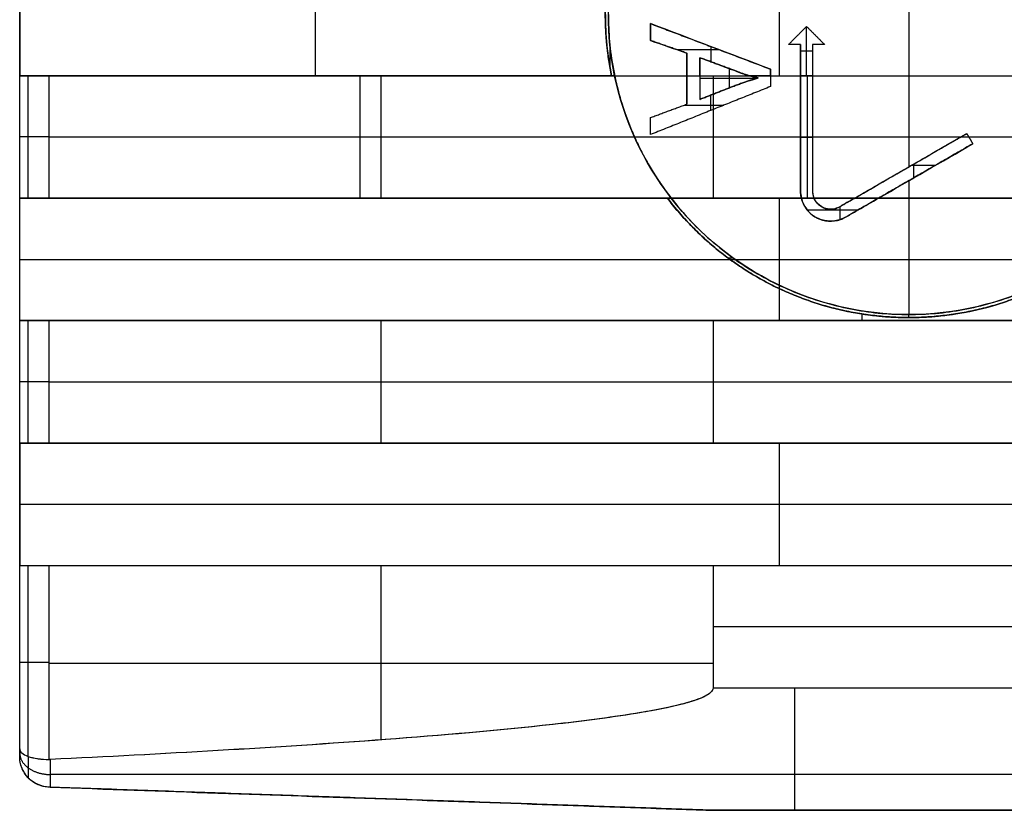
# Model space of a CAD drawing. Units: millimetres. Extents: x -63.3 to 15, y -15 to 15.
# Drawn here: x -63.3 to -46.9, y -13.3 to -0.1 of the extents above; entities that cross this region are included whole.
import ezdxf

# ---------------------------------------------------------------- set-up
doc = ezdxf.new("R2010")
doc.units = ezdxf.units.MM
doc.header["$MEASUREMENT"] = 0
doc.layers.add('Standard', color=7, linetype='Continuous')

msp = doc.modelspace()

# ---------------------------------------------------------------- linework, layer by layer
at = {"layer": 'Standard'}
for points, degree in [([(-63.3, -12.364), (-63.3, 0), (-63.3, 12.364)], 2), ([(-63.3, -12.364, -1.192), (-63.3, 0, -1.192), (-63.3, 12.364, -1.192)], 2), ([(-63.3, -12.364, 11.187), (-63.3, 0, 11.187), (-63.3, 12.364, 11.187)], 2), ([(-48.5, 2.54, 21.8), (-48.5, 0, 21.8), (-48.5, -2.54, 21.8)], 2), ([(-63.3, 1.02, -1.75), (-63.3, 0, -1.75), (-63.3, -1.02, -1.75)], 2), ([(-63.3, -1.02, 21.74), (-63.3, 0, 21.74), (-63.3, 1.02, 21.74)], 2), ([(-58.373, -1.02, 21.74), (-58.373, 0, 21.74), (-58.373, 1.02, 21.74)], 2), ([(-53.446, -1.02, 21.74), (-53.585, -0.347, 21.74), (-53.585, 0.347, 21.74), (-53.446, 1.02, 21.74)], 3), ([(-53.395, -1.02, 22.5), (-53.535, -0.347, 22.5), (-53.535, 0.347, 22.5), (-53.395, 1.02, 22.5)], 3), ([(-50.65, -1.02, -1.75), (-50.65, 0, -1.75), (-50.65, 1.02, -1.75)], 2), ([(-53.55, 0, 22.5), (-53.55, -0.345, 22.5), (-53.516, -0.682, 22.5), (-53.446, -1.02, 22.5)], 3), ([(-52.8, -0.152, 22.5), (-52.8, -0.293, 22.5), (-52.8, -0.433, 22.5)], 2), ([(-50.8, -0.912, 22.5), (-51.467, -0.659, 22.5), (-52.133, -0.405, 22.5), (-52.8, -0.152, 22.5)], 3), ([(-52.8, -0.152, 21.8), (-51.8, -0.532, 21.8), (-50.8, -0.912, 21.8)], 2), ([(-52.8, -0.433, 21.8), (-52.8, -0.293, 21.8), (-52.8, -0.152, 21.8)], 2), ([(-52.8, -0.152, 21.8), (-52.8, -0.152, 22.15), (-52.8, -0.152, 22.5)], 2), ([(-52.8, -0.152, 22.15), (-51.8, -0.532, 22.15), (-50.8, -0.912, 22.15)], 2), ([(-52.8, -0.433, 22.15), (-52.8, -0.293, 22.15), (-52.8, -0.152, 22.15)], 2), ([(-52.8, -0.293, 21.8), (-52.8, -0.293, 22.15), (-52.8, -0.293, 22.5)], 2), ([(-50.5, -0.5, 21.8), (-50.35, -0.35, 21.8), (-50.2, -0.2, 21.8)], 2), ([(-50.5, -0.5, 22.5), (-50.35, -0.35, 22.5), (-50.2, -0.2, 22.5)], 2), ([(-50.5, -0.5, 22.15), (-50.35, -0.35, 22.15), (-50.2, -0.2, 22.15)], 2), ([(-50.2, -0.2, 21.8), (-50.05, -0.35, 21.8), (-49.9, -0.5, 21.8)], 2), ([(-50.2, -0.2, 22.5), (-50.2, -0.2, 22.15), (-50.2, -0.2, 21.8)], 2), ([(-50.2, -0.2, 22.5), (-50.05, -0.35, 22.5), (-49.9, -0.5, 22.5)], 2), ([(-50.2, -0.2, 22.15), (-50.05, -0.35, 22.15), (-49.9, -0.5, 22.15)], 2), ([(-50.2, -1.02, 22.5), (-50.2, -0.61, 22.5), (-50.2, -0.2, 22.5)], 2), ([(-52.8, -0.433, 22.5), (-52.598, -0.504, 22.5), (-52.396, -0.574, 22.5), (-52.194, -0.644, 22.5)], 3), ([(-52.194, -0.644, 21.8), (-52.497, -0.539, 21.8), (-52.8, -0.433, 21.8)], 2), ([(-52.8, -0.433, 22.5), (-52.8, -0.433, 22.15), (-52.8, -0.433, 21.8)], 2), ([(-52.194, -0.644, 22.15), (-52.497, -0.539, 22.15), (-52.8, -0.433, 22.15)], 2), ([(-50.35, -0.35, 21.8), (-50.35, -0.35, 22.15), (-50.35, -0.35, 22.5)], 2), ([(-50.05, -0.35, 21.8), (-50.05, -0.35, 22.15), (-50.05, -0.35, 22.5)], 2), ([(-53.472, -0.882, 22.5), (-53.472, -0.703, 22.5), (-53.472, -0.524, 22.5)], 2), ([(-52.497, -0.539, 21.8), (-52.497, -0.539, 22.15), (-52.497, -0.539, 22.5)], 2), ([(-52.361, -0.586, 22.5), (-52.01, -0.586, 22.5), (-51.658, -0.586, 22.5)], 2), ([(-52.194, -0.644, 22.5), (-52.194, -0.832, 22.5), (-52.194, -1.02, 22.5)], 2), ([(-52.194, -1.495, 21.8), (-52.194, -1.07, 21.8), (-52.194, -0.644, 21.8)], 2), ([(-52.194, -0.644, 21.8), (-52.194, -0.644, 22.15), (-52.194, -0.644, 22.5)], 2), ([(-52.194, -1.495, 22.3), (-52.194, -1.07, 22.3), (-52.194, -0.644, 22.3)], 2), ([(-51.8, -0.532, 21.8), (-51.8, -0.532, 22.15), (-51.8, -0.532, 22.5)], 2), ([(-51.79, -0.789, 22.5), (-51.79, -0.662, 22.5), (-51.79, -0.536, 22.5)], 2), ([(-50.3, -0.5, 21.8), (-50.4, -0.5, 21.8), (-50.5, -0.5, 21.8)], 2), ([(-50.3, -0.5, 22.5), (-50.4, -0.5, 22.5), (-50.5, -0.5, 22.5)], 2), ([(-50.5, -0.5, 22.5), (-50.5, -0.5, 22.15), (-50.5, -0.5, 21.8)], 2), ([(-50.3, -0.5, 22.15), (-50.4, -0.5, 22.15), (-50.5, -0.5, 22.15)], 2), ([(-50.4, -0.5, 21.8), (-50.4, -0.5, 22.15), (-50.4, -0.5, 22.5)], 2), ([(-50.3, -0.5, 21.8), (-50.3, -0.5, 22.15), (-50.3, -0.5, 22.5)], 2), ([(-50.3, -0.5, 22.5), (-50.3, -0.76, 22.5), (-50.3, -1.02, 22.5)], 2), ([(-50.3, -0.606, 22.5), (-50.2, -0.606, 22.5), (-50.1, -0.606, 22.5)], 2), ([(-49.9, -0.5, 21.8), (-50, -0.5, 21.8), (-50.1, -0.5, 21.8)], 2), ([(-50.1, -0.5, 21.8), (-50.1, -1.722, 21.8), (-50.1, -2.944, 21.8)], 2), ([(-49.9, -0.5, 22.5), (-50, -0.5, 22.5), (-50.1, -0.5, 22.5)], 2), ([(-50.1, -0.5, 22.5), (-50.1, -0.5, 22.15), (-50.1, -0.5, 21.8)], 2), ([(-50.1, -0.5, 22.5), (-50.1, -0.76, 22.5), (-50.1, -1.02, 22.5)], 2), ([(-49.9, -0.5, 22.15), (-50, -0.5, 22.15), (-50.1, -0.5, 22.15)], 2), ([(-50.1, -0.5, 22.3), (-50.1, -1.722, 22.3), (-50.1, -2.944, 22.3)], 2), ([(-50, -0.5, 21.8), (-50, -0.5, 22.15), (-50, -0.5, 22.5)], 2), ([(-49.9, -0.5, 22.5), (-49.9, -0.5, 22.15), (-49.9, -0.5, 21.8)], 2), ([(-51.976, -1.02, 22.5), (-51.976, -0.87, 22.5), (-51.976, -0.72, 22.5)], 2), ([(-51.976, -0.72, 22.5), (-51.781, -0.792, 22.5), (-51.586, -0.864, 22.5), (-51.392, -0.936, 22.5)], 3), ([(-51.976, -0.72, 22.5), (-51.976, -0.72, 22.15), (-51.976, -0.72, 21.8)], 2), ([(-51.976, -0.72, 21.8), (-51.684, -0.828, 21.8), (-51.392, -0.936, 21.8)], 2), ([(-51.976, -0.72, 21.8), (-51.976, -1.067, 21.8), (-51.976, -1.415, 21.8)], 2), ([(-51.392, -0.936, 22.15), (-51.684, -0.828, 22.15), (-51.976, -0.72, 22.15)], 2), ([(-51.976, -0.72, 22.3), (-51.976, -1.067, 22.3), (-51.976, -1.415, 22.3)], 2), ([(-51.684, -0.828, 21.8), (-51.684, -0.828, 22.15), (-51.684, -0.828, 22.5)], 2), ([(-51.486, -0.901, 21.8), (-51.486, -1.062, 21.8), (-51.486, -1.223, 21.8)], 2), ([(-51.392, -0.936, 22.5), (-51.314, -0.969, 22.5), (-51.235, -0.996, 22.5), (-51.154, -1.02, 22.5)], 3), ([(-51.392, -0.936, 21.8), (-51.205, -1.014, 21.8), (-51.006, -1.058, 21.8)], 2), ([(-51.392, -0.936, 22.5), (-51.392, -0.936, 22.15), (-51.392, -0.936, 21.8)], 2), ([(-51.006, -1.058, 22.3), (-51.205, -1.014, 22.3), (-51.392, -0.936, 22.3)], 2), ([(-50.8, -1.02, 22.5), (-50.8, -0.966, 22.5), (-50.8, -0.912, 22.5)], 2), ([(-50.8, -0.912, 21.8), (-50.8, -1.056, 21.8), (-50.8, -1.201, 21.8)], 2), ([(-50.8, -0.912, 22.5), (-50.8, -0.912, 22.15), (-50.8, -0.912, 21.8)], 2), ([(-50.8, -0.912, 22.3), (-50.8, -1.056, 22.3), (-50.8, -1.201, 22.3)], 2), ([(-63.3, -3.06, -2.384), (-63.3, -2.38, -2.384), (-63.3, -1.7, -2.384), (-63.3, -1.02, -2.384)], 3), ([(-63.3, -1.02, -1.75), (-50.65, -1.02, -1.75), (-38, -1.02, -1.75)], 2), ([(-63.3, -1.02, -2.384), (-63.3, -1.02, -2.067), (-63.3, -1.02, -1.75)], 2), ([(-63.3, -1.02, 22.374), (-63.3, -1.02, 22.057), (-63.3, -1.02, 21.74)], 2), ([(-63.3, -3.06, 22.374), (-63.3, -2.04, 22.374), (-63.3, -1.02, 22.374)], 2), ([(-63.3, -1.02, 21.74), (-58.373, -1.02, 21.74), (-53.446, -1.02, 21.74)], 2), ([(-63.29, -1.02, 22.476), (-58.368, -1.02, 22.476), (-53.446, -1.02, 22.476)], 2), ([(-63.283, -1.02, -2.515), (-50.642, -1.02, -2.515), (-38, -1.02, -2.515)], 2), ([(-63.157, -3.06, -2.739), (-63.157, -2.38, -2.739), (-63.157, -1.7, -2.739), (-63.157, -1.02, -2.739)], 3), ([(-63.157, -3.06, 22.729), (-63.157, -2.38, 22.729), (-63.157, -1.7, 22.729), (-63.157, -1.02, 22.729)], 3), ([(-62.808, -3.06, -2.894), (-62.808, -2.04, -2.894), (-62.808, -1.02, -2.894)], 2), ([(-62.808, -1.02, -2.894), (-57.282, -1.02, -3.087), (-51.756, -1.02, -3.28)], 2), ([(-62.808, -3.06, 22.884), (-62.808, -2.38, 22.884), (-62.808, -1.7, 22.884), (-62.808, -1.02, 22.884)], 3), ([(-53.395, -1.02, 23.213), (-58.101, -1.02, 23.048), (-62.808, -1.02, 22.884)], 2), ([(-58.347, -1.02, 23.04), (-58.347, -1.02, 22.39), (-58.347, -1.02, 21.74)], 2), ([(-57.631, -3.06, 23.065), (-57.631, -2.04, 23.065), (-57.631, -1.02, 23.065)], 2), ([(-57.282, -3.06, -3.087), (-57.282, -2.04, -3.087), (-57.282, -1.02, -3.087)], 2), ([(-53.446, -1.02, 21.74), (-53.446, -1.02, 22.12), (-53.446, -1.02, 22.5)], 2), ([(-53.395, -1.02, 22.5), (-53.42, -1.02, 22.5), (-53.446, -1.02, 22.5)], 2), ([(-52.454, -3.06, 23.246), (-52.918, -2.46, 23.229), (-53.24, -1.763, 23.218), (-53.395, -1.02, 23.213)], 3), ([(-53.395, -1.02, 23.213), (-53.395, -1.02, 22.856), (-53.395, -1.02, 22.5)], 2), ([(-52.194, -1.02, 22.5), (-52.085, -1.02, 22.5), (-51.976, -1.02, 22.5)], 2), ([(-52.194, -1.02, 22.8), (-52.085, -1.02, 22.8), (-51.976, -1.02, 22.8)], 2), ([(-52.194, -1.02, 22.5), (-52.194, -1.02, 22.65), (-52.194, -1.02, 22.8)], 2), ([(-52.194, -1.02, 22.8), (-52.194, -1.258, 22.8), (-52.194, -1.495, 22.8)], 2), ([(-52.194, -1.02, 22.65), (-52.085, -1.02, 22.65), (-51.976, -1.02, 22.65)], 2), ([(-52.194, -1.07, 21.8), (-52.194, -1.07, 22.3), (-52.194, -1.07, 22.8)], 2), ([(-52.085, -1.02, 22.8), (-52.085, -1.02, 22.65), (-52.085, -1.02, 22.5)], 2), ([(-51.976, -1.02, 22.8), (-51.976, -1.02, 22.65), (-51.976, -1.02, 22.5)], 2), ([(-51.976, -1.02, 22.8), (-51.976, -1.217, 22.8), (-51.976, -1.415, 22.8)], 2), ([(-51.039, -1.067, 21.8), (-51.507, -1.067, 21.8), (-51.976, -1.067, 21.8)], 2), ([(-51.976, -1.067, 21.8), (-51.976, -1.067, 22.3), (-51.976, -1.067, 22.8)], 2), ([(-51.756, -1.02, -3.28), (-51.756, -2.04, -3.28), (-51.756, -3.06, -3.28)], 2), ([(-51.756, -1.02, -3.28), (-44.878, -1.02, -3.28), (-38, -1.02, -3.28)], 2), ([(-51.426, -1.199, 22.8), (-51.173, -1.106, 22.8), (-51.006, -1.058, 22.8)], 2), ([(-51.006, -1.058, 21.8), (-51.173, -1.106, 21.8), (-51.426, -1.199, 21.8)], 2), ([(-51.426, -1.199, 22.3), (-51.173, -1.106, 22.3), (-51.006, -1.058, 22.3)], 2), ([(-51.202, -1.005, 21.8), (-51.202, -1.005, 22.15), (-51.202, -1.005, 22.5)], 2), ([(-51.195, -1.117, 21.8), (-51.195, -1.117, 22.3), (-51.195, -1.117, 22.8)], 2), ([(-51.154, -1.02, 22.8), (-50.977, -1.02, 22.8), (-50.8, -1.02, 22.8)], 2), ([(-50.8, -1.02, 22.5), (-50.977, -1.02, 22.5), (-51.154, -1.02, 22.5)], 2), ([(-51.154, -1.02, 22.5), (-51.154, -1.02, 22.65), (-51.154, -1.02, 22.8)], 2), ([(-51.006, -1.058, 22.8), (-51.081, -1.041, 22.8), (-51.154, -1.02, 22.8)], 2), ([(-51.154, -1.02, 22.65), (-50.977, -1.02, 22.65), (-50.8, -1.02, 22.65)], 2), ([(-51.006, -1.058, 22.8), (-51.006, -1.058, 22.3), (-51.006, -1.058, 21.8)], 2), ([(-50.977, -1.02, 22.8), (-50.977, -1.02, 22.65), (-50.977, -1.02, 22.5)], 2), ([(-50.8, -1.02, 22.8), (-50.8, -1.02, 22.65), (-50.8, -1.02, 22.5)], 2), ([(-50.8, -1.02, 22.8), (-50.8, -1.11, 22.8), (-50.8, -1.201, 22.8)], 2), ([(-50.8, -1.056, 21.8), (-50.8, -1.056, 22.3), (-50.8, -1.056, 22.8)], 2), ([(-50.65, -1.02, -3.28), (-50.65, -1.02, -2.515), (-50.65, -1.02, -1.75)], 2), ([(-50.3, -1.02, 22.8), (-50.2, -1.02, 22.8), (-50.1, -1.02, 22.8)], 2), ([(-50.1, -1.02, 22.5), (-50.2, -1.02, 22.5), (-50.3, -1.02, 22.5)], 2), ([(-50.3, -1.02, 22.5), (-50.3, -1.02, 22.65), (-50.3, -1.02, 22.8)], 2), ([(-50.3, -1.02, 22.65), (-50.2, -1.02, 22.65), (-50.1, -1.02, 22.65)], 2), ([(-50.2, -1.02, 22.8), (-50.2, -1.02, 22.65), (-50.2, -1.02, 22.5)], 2), ([(-50.19, -1.02, 22.8), (-50.19, -2.04, 22.8), (-50.19, -3.06, 22.8)], 2), ([(-50.1, -1.02, 22.5), (-50.1, -1.02, 22.65), (-50.1, -1.02, 22.8)], 2), ([(-50.1, -1.02, 22.8), (-50.1, -1.982, 22.8), (-50.1, -2.944, 22.8)], 2), ([(-50.8, -1.201, 21.8), (-51.8, -1.601, 21.8), (-52.8, -2.002, 21.8)], 2), ([(-50.8, -1.201, 22.8), (-51.8, -1.601, 22.8), (-52.8, -2.002, 22.8)], 2), ([(-50.8, -1.201, 22.3), (-51.8, -1.601, 22.3), (-52.8, -2.002, 22.3)], 2), ([(-51.976, -1.415, 22.8), (-51.701, -1.307, 22.8), (-51.426, -1.199, 22.8)], 2), ([(-51.426, -1.199, 21.8), (-51.701, -1.307, 21.8), (-51.976, -1.415, 21.8)], 2), ([(-51.976, -1.415, 22.3), (-51.701, -1.307, 22.3), (-51.426, -1.199, 22.3)], 2), ([(-51.701, -1.307, 21.8), (-51.701, -1.307, 22.3), (-51.701, -1.307, 22.8)], 2), ([(-51.426, -1.199, 21.8), (-51.426, -1.199, 22.3), (-51.426, -1.199, 22.8)], 2), ([(-50.8, -1.201, 21.8), (-50.8, -1.201, 22.3), (-50.8, -1.201, 22.8)], 2), ([(-51.976, -1.415, 21.8), (-51.976, -1.415, 22.3), (-51.976, -1.415, 22.8)], 2), ([(-51.8, -1.346, 22.8), (-51.8, -1.473, 22.8), (-51.8, -1.601, 22.8)], 2), ([(-52.8, -1.718, 21.8), (-52.497, -1.607, 21.8), (-52.194, -1.495, 21.8)], 2), ([(-52.8, -1.718, 22.8), (-52.497, -1.607, 22.8), (-52.194, -1.495, 22.8)], 2), ([(-52.8, -1.718, 22.3), (-52.497, -1.607, 22.3), (-52.194, -1.495, 22.3)], 2), ([(-52.497, -1.607, 21.8), (-52.497, -1.607, 22.3), (-52.497, -1.607, 22.8)], 2), ([(-52.237, -1.511, 22.8), (-51.906, -1.511, 22.8), (-51.575, -1.511, 22.8)], 2), ([(-52.194, -1.495, 22.8), (-52.194, -1.495, 22.3), (-52.194, -1.495, 21.8)], 2), ([(-51.8, -1.601, 21.8), (-51.8, -1.601, 22.3), (-51.8, -1.601, 22.8)], 2), ([(-52.8, -2.002, 21.8), (-52.8, -1.86, 21.8), (-52.8, -1.718, 21.8)], 2), ([(-52.8, -2.002, 22.8), (-52.8, -1.86, 22.8), (-52.8, -1.718, 22.8)], 2), ([(-52.8, -1.718, 22.8), (-52.8, -1.718, 22.3), (-52.8, -1.718, 21.8)], 2), ([(-52.8, -2.002, 22.3), (-52.8, -1.86, 22.3), (-52.8, -1.718, 22.3)], 2), ([(-50.1, -1.722, 21.8), (-50.1, -1.722, 22.3), (-50.1, -1.722, 22.8)], 2), ([(-52.8, -1.86, 21.8), (-52.8, -1.86, 22.3), (-52.8, -1.86, 22.8)], 2), ([(-62.808, -2.04, -2.894), (-57.282, -2.04, -3.087), (-51.756, -2.04, -3.28)], 2), ([(-62.808, -2.04, 22.884), (-57.936, -2.04, 23.054), (-53.065, -2.04, 23.224)], 2), ([(-52.8, -2.002, 22.8), (-52.8, -2.002, 22.3), (-52.8, -2.002, 21.8)], 2), ([(-51.756, -2.04, -3.28), (-44.878, -2.04, -3.28), (-38, -2.04, -3.28)], 2), ([(-50.1, -2.05, 22.8), (-50.2, -2.05, 22.8), (-50.3, -2.05, 22.8)], 2), ([(-49.4, -3.06, 22.8), (-48.467, -2.521, 22.8), (-47.533, -1.982, 22.8)], 2), ([(-47.533, -1.982, 21.8), (-47.483, -2.069, 21.8), (-47.433, -2.155, 21.8)], 2), ([(-47.533, -1.982, 22.8), (-47.533, -1.982, 22.3), (-47.533, -1.982, 21.8)], 2), ([(-47.533, -1.982, 22.8), (-47.483, -2.069, 22.8), (-47.433, -2.155, 22.8)], 2), ([(-47.533, -1.982, 22.3), (-47.483, -2.069, 22.3), (-47.433, -2.155, 22.3)], 2), ([(-47.483, -2.069, 21.8), (-47.483, -2.069, 22.3), (-47.483, -2.069, 22.8)], 2), ([(-49, -3.06, 22.8), (-48.478, -2.758, 22.8), (-47.955, -2.457, 22.8), (-47.433, -2.155, 22.8)], 3), ([(-47.433, -2.155, 22.8), (-47.433, -2.155, 22.3), (-47.433, -2.155, 21.8)], 2), ([(-48.057, -2.516, 22.8), (-48.257, -2.516, 22.8), (-48.457, -2.516, 22.8)], 2), ([(-48.417, -2.492, 22.8), (-48.417, -2.608, 22.8), (-48.417, -2.723, 22.8)], 2), ([(-48.5, -2.771, 21.8), (-48.5, -3.886, 21.8), (-48.5, -5, 21.8)], 2), ([(-50.3, -2.944, 21.8), (-50.3, -2.944, 22.3), (-50.3, -2.944, 22.8)], 2), ([(-50.1, -2.944, 21.8), (-50.1, -2.944, 22.3), (-50.1, -2.944, 22.8)], 2), ([(-63.3, -3.06, -1.75), (-63.3, -3.06, -2.067), (-63.3, -3.06, -2.384)], 2), ([(-38, -3.06, -1.75), (-50.65, -3.06, -1.75), (-63.3, -3.06, -1.75)], 2), ([(-63.3, -5.1, -1.75), (-63.3, -4.08, -1.75), (-63.3, -3.06, -1.75)], 2), ([(-63.3, -5.1, 21.74), (-63.3, -4.08, 21.74), (-63.3, -3.06, 21.74)], 2), ([(-63.3, -3.06, 21.74), (-63.3, -3.06, 22.057), (-63.3, -3.06, 22.374)], 2), ([(-63.3, -3.06, 21.74), (-57.909, -3.06, 21.74), (-52.517, -3.06, 21.74)], 2), ([(-63.286, -3.06, 22.493), (-57.902, -3.06, 22.493), (-52.517, -3.06, 22.493)], 2), ([(-63.283, -3.06, -2.515), (-50.642, -3.06, -2.515), (-38, -3.06, -2.515)], 2), ([(-51.756, -3.06, -3.28), (-57.282, -3.06, -3.087), (-62.808, -3.06, -2.894)], 2), ([(-62.808, -3.06, 22.884), (-57.631, -3.06, 23.065), (-52.454, -3.06, 23.246)], 2), ([(-57.877, -3.06, 21.74), (-57.877, -3.06, 22.398), (-57.877, -3.06, 23.056)], 2), ([(-52.517, -3.06, 22.5), (-52.517, -3.06, 22.12), (-52.517, -3.06, 21.74)], 2), ([(-52.517, -3.06, 22.5), (-52.486, -3.06, 22.5), (-52.454, -3.06, 22.5)], 2), ([(-52.517, -3.06, 22.5), (-51.562, -4.314, 22.5), (-50.076, -5.05, 22.5), (-48.5, -5.05, 22.5)], 3), ([(-52.454, -3.06, 22.5), (-52.454, -3.06, 22.873), (-52.454, -3.06, 23.246)], 2), ([(-48.5, -5, 22.5), (-50.047, -5, 22.5), (-51.507, -4.284, 22.5), (-52.454, -3.06, 22.5)], 3), ([(-51.756, -3.06, -3.28), (-44.878, -3.06, -3.28), (-38, -3.06, -3.28)], 2), ([(-50.65, -3.06, -1.75), (-50.65, -3.06, -2.515), (-50.65, -3.06, -3.28)], 2), ([(-50.65, -5.1, -1.75), (-50.65, -4.08, -1.75), (-50.65, -3.06, -1.75)], 2), ([(-50.077, -3.06, 22.5), (-50.182, -3.06, 22.5), (-50.286, -3.06, 22.5)], 2), ([(-50.077, -3.06, 22.8), (-50.182, -3.06, 22.8), (-50.286, -3.06, 22.8)], 2), ([(-50.286, -3.06, 22.8), (-50.286, -3.06, 22.65), (-50.286, -3.06, 22.5)], 2), ([(-50.286, -3.06, 22.65), (-50.182, -3.06, 22.65), (-50.077, -3.06, 22.65)], 2), ([(-50.182, -3.06, 22.5), (-50.182, -3.06, 22.65), (-50.182, -3.06, 22.8)], 2), ([(-50.077, -3.06, 22.8), (-50.077, -3.06, 22.65), (-50.077, -3.06, 22.5)], 2), ([(-49.4, -3.06, 22.5), (-49.2, -3.06, 22.5), (-49, -3.06, 22.5)], 2), ([(-49, -3.06, 22.8), (-49.2, -3.06, 22.8), (-49.4, -3.06, 22.8)], 2), ([(-49.4, -3.06, 22.8), (-49.4, -3.06, 22.65), (-49.4, -3.06, 22.5)], 2), ([(-49.4, -3.06, 22.65), (-49.2, -3.06, 22.65), (-49, -3.06, 22.65)], 2), ([(-49.2, -3.06, 22.5), (-49.2, -3.06, 22.65), (-49.2, -3.06, 22.8)], 2), ([(-49, -3.06, 22.5), (-49, -3.06, 22.65), (-49, -3.06, 22.8)], 2), ([(-48.5, -5.05, 22.5), (-46.924, -5.05, 22.5), (-45.438, -4.314, 22.5), (-44.483, -3.06, 22.5)], 3), ([(-44.546, -3.06, 22.5), (-45.493, -4.284, 22.5), (-46.953, -5, 22.5), (-48.5, -5, 22.5)], 3), ([(-50.193, -3.254, 22.5), (-49.765, -3.254, 22.5), (-49.336, -3.254, 22.5)], 2), ([(-49.95, -3.204, 21.8), (-49.95, -3.204, 22.15), (-49.95, -3.204, 22.5)], 2), ([(-49.65, -3.204, 21.8), (-49.65, -3.204, 22.15), (-49.65, -3.204, 22.5)], 2), ([(-49.643, -3.42, 22.5), (-49.643, -3.31, 22.5), (-49.643, -3.201, 22.5)], 2), ([(-50.05, -3.377, 21.8), (-50.05, -3.377, 22.15), (-50.05, -3.377, 22.5)], 2), ([(-49.55, -3.377, 21.8), (-49.55, -3.377, 22.15), (-49.55, -3.377, 22.5)], 2), ([(-63.3, -4.08, -1.75), (-50.65, -4.08, -1.75), (-38, -4.08, -1.75)], 2), ([(-63.3, -4.08, 21.74), (-57.388, -4.08, 21.74), (-51.476, -4.08, 21.74)], 2), ([(-51.51, -4.055, 22.5), (-51.468, -4.055, 22.5), (-51.425, -4.055, 22.5)], 2), ([(-49.277, -5.1, 21.74), (-49.277, -5.045, 21.74), (-49.277, -4.99, 21.74)], 2), ([(-48.5, -5, 22.5), (-48.5, -5, 22.15), (-48.5, -5, 21.8)], 2), ([(-48.5, -5.05, 22.5), (-48.5, -5.025, 22.5), (-48.5, -5, 22.5)], 2), ([(-48.5, -5.05, 22.5), (-48.5, -5.05, 22.12), (-48.5, -5.05, 21.74)], 2), ([(-63.3, -7.14, -2.384), (-63.3, -6.46, -2.384), (-63.3, -5.78, -2.384), (-63.3, -5.1, -2.384)], 3), ([(-63.3, -5.1, -1.75), (-50.65, -5.1, -1.75), (-38, -5.1, -1.75)], 2), ([(-63.3, -5.1, -2.384), (-63.3, -5.1, -2.067), (-63.3, -5.1, -1.75)], 2), ([(-63.3, -5.1, 22.374), (-63.3, -5.1, 22.057), (-63.3, -5.1, 21.74)], 2), ([(-63.3, -7.14, 22.374), (-63.3, -6.12, 22.374), (-63.3, -5.1, 22.374)], 2), ([(-35.255, -5.1, 21.74), (-49.277, -5.1, 21.74), (-63.3, -5.1, 21.74)], 2), ([(-63.283, -5.1, -2.515), (-50.642, -5.1, -2.515), (-38, -5.1, -2.515)], 2), ([(-63.283, -5.1, 22.505), (-49.222, -5.1, 22.505), (-35.161, -5.1, 22.505)], 2), ([(-63.157, -7.14, -2.739), (-63.157, -6.46, -2.739), (-63.157, -5.78, -2.739), (-63.157, -5.1, -2.739)], 3), ([(-63.157, -7.14, 22.729), (-63.157, -6.46, 22.729), (-63.157, -5.78, 22.729), (-63.157, -5.1, 22.729)], 3), ([(-62.808, -7.14, -2.894), (-62.808, -6.12, -2.894), (-62.808, -5.1, -2.894)], 2), ([(-62.808, -5.1, -2.894), (-57.282, -5.1, -3.087), (-51.756, -5.1, -3.28)], 2), ([(-62.808, -7.14, 22.884), (-62.808, -6.46, 22.884), (-62.808, -5.78, 22.884), (-62.808, -5.1, 22.884)], 3), ([(-62.808, -5.1, 22.884), (-59.124, -5.1, 23.013), (-55.44, -5.1, 23.141), (-51.756, -5.1, 23.27)], 3), ([(-57.282, -7.14, -3.087), (-57.282, -6.12, -3.087), (-57.282, -5.1, -3.087)], 2), ([(-57.282, -7.14, 23.077), (-57.282, -6.12, 23.077), (-57.282, -5.1, 23.077)], 2), ([(-51.756, -5.1, -3.28), (-51.756, -6.12, -3.28), (-51.756, -7.14, -3.28)], 2), ([(-51.756, -5.1, -3.28), (-44.878, -5.1, -3.28), (-38, -5.1, -3.28)], 2), ([(-51.756, -5.1, 23.27), (-51.756, -6.12, 23.27), (-51.756, -7.14, 23.27)], 2), ([(-35.161, -5.1, 23.27), (-43.458, -5.1, 23.27), (-51.756, -5.1, 23.27)], 2), ([(-50.65, -5.1, -3.28), (-50.65, -5.1, -2.515), (-50.65, -5.1, -1.75)], 2), ([(-49.23, -5.1, 23.27), (-49.23, -5.1, 22.505), (-49.23, -5.1, 21.74)], 2), ([(-62.808, -6.12, -2.894), (-57.282, -6.12, -3.087), (-51.756, -6.12, -3.28)], 2), ([(-62.808, -6.12, 22.884), (-57.282, -6.12, 23.077), (-51.756, -6.12, 23.27)], 2), ([(-51.756, -6.12, -3.28), (-44.878, -6.12, -3.28), (-38, -6.12, -3.28)], 2), ([(-51.756, -6.12, 23.27), (-36.628, -6.12, 23.27), (-21.5, -6.12, 23.27)], 2), ([(-63.3, -7.14, -1.75), (-63.3, -7.14, -2.067), (-63.3, -7.14, -2.384)], 2), ([(-38, -7.14, -1.75), (-50.65, -7.14, -1.75), (-63.3, -7.14, -1.75)], 2), ([(-63.3, -7.14, -1.75), (-63.3, -8.16, -1.75), (-63.3, -9.18, -1.75)], 2), ([(-63.3, -9.18, 21.74), (-63.3, -8.16, 21.74), (-63.3, -7.14, 21.74)], 2), ([(-63.3, -7.14, 21.74), (-63.3, -7.14, 22.057), (-63.3, -7.14, 22.374)], 2), ([(-21.5, -7.14, 21.74), (-42.4, -7.14, 21.74), (-63.3, -7.14, 21.74)], 2), ([(-62.808, -7.14, 22.884), (-63.082, -7.14, 22.874), (-63.3, -7.14, 22.649), (-63.3, -7.14, 22.374)], 3), ([(-63.283, -7.14, -2.515), (-50.642, -7.14, -2.515), (-38, -7.14, -2.515)], 2), ([(-63.283, -7.14, 22.505), (-42.392, -7.14, 22.505), (-21.5, -7.14, 22.505)], 2), ([(-51.756, -7.14, -3.28), (-57.282, -7.14, -3.087), (-62.808, -7.14, -2.894)], 2), ([(-51.756, -7.14, 23.27), (-55.44, -7.14, 23.141), (-59.124, -7.14, 23.013), (-62.808, -7.14, 22.884)], 3), ([(-51.756, -7.14, -3.28), (-44.878, -7.14, -3.28), (-38, -7.14, -3.28)], 2), ([(-51.756, -7.14, 23.27), (-36.628, -7.14, 23.27), (-21.5, -7.14, 23.27)], 2), ([(-50.65, -7.14, -1.75), (-50.65, -7.14, -2.515), (-50.65, -7.14, -3.28)], 2), ([(-50.65, -9.18, -1.75), (-50.65, -8.16, -1.75), (-50.65, -7.14, -1.75)], 2), ([(-63.3, -8.16, -1.75), (-50.65, -8.16, -1.75), (-38, -8.16, -1.75)], 2), ([(-63.3, -8.16, 21.74), (-42.4, -8.16, 21.74), (-21.5, -8.16, 21.74)], 2), ([(-63.3, -12.236, -2.384), (-63.3, -11.217, -2.384), (-63.3, -10.199, -2.384), (-63.3, -9.18, -2.384)], 3), ([(-63.3, -9.18, -1.75), (-50.65, -9.18, -1.75), (-38, -9.18, -1.75)], 2), ([(-63.3, -9.18, -2.384), (-63.3, -9.18, -2.067), (-63.3, -9.18, -1.75)], 2), ([(-63.3, -9.18, 22.374), (-63.3, -9.18, 22.057), (-63.3, -9.18, 21.74)], 2), ([(-63.3, -12.236, 22.374), (-63.3, -10.708, 22.374), (-63.3, -9.18, 22.374)], 2), ([(-63.3, -9.18, 21.74), (-42.4, -9.18, 21.74), (-21.5, -9.18, 21.74)], 2), ([(-63.3, -9.18, 22.374), (-63.3, -9.18, 22.649), (-63.082, -9.18, 22.874), (-62.808, -9.18, 22.884)], 3), ([(-63.283, -9.18, -2.515), (-50.642, -9.18, -2.515), (-38, -9.18, -2.515)], 2), ([(-63.283, -9.18, 22.505), (-42.392, -9.18, 22.505), (-21.5, -9.18, 22.505)], 2), ([(-63.157, -12.362, -2.739), (-63.157, -11.301, -2.739), (-63.157, -10.241, -2.739), (-63.157, -9.18, -2.739)], 3), ([(-63.157, -12.362, 22.729), (-63.157, -11.301, 22.729), (-63.157, -10.241, 22.729), (-63.157, -9.18, 22.729)], 3), ([(-62.808, -9.18, -2.894), (-57.282, -9.18, -3.087), (-51.756, -9.18, -3.28)], 2), ([(-62.808, -12.413, -2.894), (-62.808, -10.797, -2.894), (-62.808, -9.18, -2.894)], 2), ([(-62.808, -9.18, 22.884), (-59.124, -9.18, 23.013), (-55.44, -9.18, 23.141), (-51.756, -9.18, 23.27)], 3), ([(-62.808, -12.413, 22.884), (-62.808, -11.336, 22.884), (-62.808, -10.258, 22.884), (-62.808, -9.18, 22.884)], 3), ([(-57.282, -12.086, -3.087), (-57.282, -10.633, -3.087), (-57.282, -9.18, -3.087)], 2), ([(-57.282, -12.086, 23.077), (-57.282, -10.633, 23.077), (-57.282, -9.18, 23.077)], 2), ([(-51.756, -9.18, -3.28), (-51.756, -10.2, -3.28), (-51.756, -11.22, -3.28)], 2), ([(-51.756, -9.18, -3.28), (-44.878, -9.18, -3.28), (-38, -9.18, -3.28)], 2), ([(-51.756, -9.18, 23.27), (-36.628, -9.18, 23.27), (-21.5, -9.18, 23.27)], 2), ([(-51.756, -9.18, 23.27), (-51.756, -10.2, 23.27), (-51.756, -11.22, 23.27)], 2), ([(-50.65, -9.18, -3.28), (-50.65, -9.18, -2.515), (-50.65, -9.18, -1.75)], 2), ([(-51.756, -10.2, -3.28), (-44.878, -10.2, -3.28), (-38, -10.2, -3.28)], 2), ([(-51.756, -10.2, 23.27), (-36.628, -10.2, 23.27), (-21.5, -10.2, 23.27)], 2), ([(-62.808, -10.809, -2.894), (-57.282, -10.809, -3.087), (-51.756, -10.809, -3.28)], 2), ([(-62.808, -10.809, 22.884), (-57.282, -10.809, 23.077), (-51.756, -10.809, 23.27)], 2), ([(-51.756, -11.22, -3.28), (-47.17, -11.22, -3.28), (-42.585, -11.22, -3.28), (-38, -11.22, -3.28)], 3), ([(-51.756, -11.22, 23.27), (-36.628, -11.22, 23.27), (-21.5, -11.22, 23.27)], 2), ([(-63.3, -12.364, 22.246), (-63.3, -12.324, 22.291), (-63.3, -12.281, 22.334), (-63.3, -12.236, 22.374)], 3), ([(-63.3, -12.364), (-63.3, -12.364, -0.752), (-63.3, -12.364, -1.504), (-63.3, -12.364, -2.256)], 3), ([(-63.3, -12.364), (-63.3, -12.364, 11.123), (-63.3, -12.364, 22.246)], 2), ([(-63.157, -12.719), (-63.157, -12.719, -0.794), (-63.157, -12.719, -1.588), (-63.157, -12.719, -2.382)], 3), ([(-63.157, -12.719), (-63.157, -12.719, 7.457), (-63.157, -12.719, 14.915), (-63.157, -12.719, 22.372)], 3), ([(-38, -12.662, -2.682), (-46.263, -12.662, -2.682), (-54.527, -12.662, -2.682), (-62.79, -12.662, -2.682)], 3), ([(-21.5, -12.662, 22.672), (-35.263, -12.662, 22.672), (-49.027, -12.662, 22.672), (-62.79, -12.662, 22.672)], 3), ([(-51.756, -13.26), (-57.282, -13.067), (-62.808, -12.874)], 2), ([(-62.808, -12.874), (-62.808, -12.874, -1.217), (-62.808, -12.874, -2.433)], 2), ([(-62.808, -12.874), (-62.808, -12.874, 7.474), (-62.808, -12.874, 14.949), (-62.808, -12.874, 22.423)], 3), ([(-62.79, -12.875, 22.423), (-62.796, -12.874, 22.423), (-62.802, -12.874, 22.423), (-62.808, -12.874, 22.423)], 3), ([(-51.756, -13.26, -1.229), (-57.282, -13.067, -1.229), (-62.808, -12.874, -1.229)], 2), ([(-51.756, -13.26, 11.224), (-57.282, -13.067, 11.224), (-62.808, -12.874, 11.224)], 2), ([(-57.282, -13.067, -2.106), (-57.282, -13.067, -1.053), (-57.282, -13.067)], 2), ([(-57.282, -13.067, 22.096), (-57.282, -13.067, 11.048), (-57.282, -13.067)], 2), ([(-51.756, -13.26, -1.24), (-51.756, -13.26, -0.62), (-51.756, -13.26)], 2), ([(-51.756, -13.26, -1.24), (-44.878, -13.26, -1.24), (-38, -13.26, -1.24)], 2), ([(-38, -13.26), (-44.878, -13.26), (-51.756, -13.26)], 2), ([(-51.756, -13.26, 21.23), (-41.67, -13.26, 21.23), (-31.585, -13.26, 21.23), (-21.5, -13.26, 21.23)], 3), ([(-51.756, -13.26, 21.23), (-51.756, -13.26, 10.615), (-51.756, -13.26)], 2), ([(-51.756, -13.26, -0.62), (-44.878, -13.26, -0.62), (-38, -13.26, -0.62)], 2), ([(-51.756, -13.26, 10.615), (-36.628, -13.26, 10.615), (-21.5, -13.26, 10.615)], 2)]:
    msp.add_open_spline(points, degree=degree, dxfattribs=at)
for points, weights in [([(-53.446, -1.02, 22.12), (-53.656, 0, 22.12), (-53.446, 1.02, 22.12)], [1, 0.979389605626, 1]), ([(-53.5, 0, 21.8), (-53.5, -5, 21.8), (-48.5, -5, 21.8)], [1, 0.707106781187, 1]), ([(-48.5, -5, 21.8), (-43.5, -5, 21.8), (-43.5, 0, 21.8)], [1, 0.707106781187, 1]), ([(-63.3, -1.02, -2.384), (-63.3, -1.02, -2.877), (-62.808, -1.02, -2.894)], [1, 0.719339800339, 1]), ([(-62.808, -1.02, 22.884), (-63.3, -1.02, 22.867), (-63.3, -1.02, 22.374)], [1, 0.719339800339, 1]), ([(-53.395, -1.02, 22.523), (-53.16, -2.148, 22.523), (-52.454, -3.06, 22.523)], [0.929550291206, 0.869723882676, 0.856994120572]), ([(-62.808, -2.04, -2.894), (-63.3, -2.04, -2.877), (-63.3, -2.04, -2.384)], [1, 0.719339800339, 1]), ([(-62.808, -2.04, 22.884), (-63.3, -2.04, 22.867), (-63.3, -2.04, 22.374)], [1, 0.719339800339, 1]), ([(-50.1, -2.944, 22.8), (-50.1, -3.005, 22.8), (-50.077, -3.06, 22.8)], [1, 0.949077475856, 0.936865327238]), ([(-62.808, -3.06, -2.894), (-63.3, -3.06, -2.877), (-63.3, -3.06, -2.384)], [1, 0.719339800339, 1]), ([(-63.3, -3.06, 22.374), (-63.3, -3.06, 22.867), (-62.808, -3.06, 22.884)], [1, 0.719339800339, 1]), ([(-63.3, -5.1, -2.384), (-63.3, -5.1, -2.877), (-62.808, -5.1, -2.894)], [1, 0.719339800339, 1]), ([(-62.808, -5.1, 22.884), (-63.3, -5.1, 22.867), (-63.3, -5.1, 22.374)], [1, 0.719339800339, 1]), ([(-62.808, -6.12, -2.894), (-63.3, -6.12, -2.877), (-63.3, -6.12, -2.384)], [1, 0.719339800339, 1]), ([(-62.808, -6.12, 22.884), (-63.3, -6.12, 22.867), (-63.3, -6.12, 22.374)], [1, 0.719339800339, 1]), ([(-62.808, -7.14, -2.894), (-63.3, -7.14, -2.877), (-63.3, -7.14, -2.384)], [1, 0.719339800339, 1]), ([(-63.3, -9.18, -2.384), (-63.3, -9.18, -2.877), (-62.808, -9.18, -2.894)], [1, 0.719339800339, 1]), ([(-62.808, -10.797, -2.894), (-63.3, -10.797, -2.877), (-63.3, -10.797, -2.384)], [1, 0.719339800339, 1]), ([(-62.808, -10.797, 22.884), (-63.3, -10.797, 22.867), (-63.3, -10.797, 22.374)], [1, 0.719339800339, 1]), ([(-62.808, -12.874), (-63.3, -12.857), (-63.3, -12.364)], [1, 0.719339800339, 1]), ([(-62.808, -12.874, -1.217), (-63.3, -12.857, -1.217), (-63.3, -12.364, -1.217)], [1, 0.719339800339, 1]), ([(-62.808, -12.874, 11.212), (-63.3, -12.857, 11.212), (-63.3, -12.364, 11.212)], [1, 0.719339800339, 1]), ([(-62.808, -12.413, -2.894), (-62.799, -12.413, -2.894), (-62.79, -12.413, -2.895)], [0.993394516218, 0.996539984982, 1]), ([(-62.79, -12.413, 22.885), (-62.799, -12.413, 22.884), (-62.808, -12.413, 22.884)], [1, 0.996539984982, 0.993394516218]), ([(-62.79, -12.875, -2.433), (-62.799, -12.874, -2.433), (-62.808, -12.874, -2.433)], [1, 0.996539984982, 0.993394516218])]:
    msp.add_rational_spline(points, weights, degree=2, dxfattribs=at)
for points, weights, knots in [([(-47.433, -2.155, 21.8), (-48.492, -2.766, 21.8), (-49.55, -3.377, 21.8), (-49.8, -3.522, 21.8), (-50.05, -3.377, 21.8), (-50.3, -3.233, 21.8), (-50.3, -2.944, 21.8), (-50.3, -1.722, 21.8), (-50.3, -0.5, 21.8)], [1, 1, 1, 0.866025403784, 1, 0.866025403784, 1, 1, 1], [-6.765819, -6.765819, -6.765819, -4.321333, -4.321333, -4.007174, -4.007174, -3.693015, -3.693015, -1.248528, -1.248528, -1.248528]), ([(-47.433, -2.155, 22.3), (-48.492, -2.766, 22.3), (-49.55, -3.377, 22.3), (-49.8, -3.522, 22.3), (-50.05, -3.377, 22.3), (-50.3, -3.233, 22.3), (-50.3, -2.944, 22.3), (-50.3, -1.722, 22.3), (-50.3, -0.5, 22.3)], [1, 1, 1, 0.866025403784, 1, 0.866025403784, 1, 1, 1], [-6.765819, -6.765819, -6.765819, -4.321333, -4.321333, -4.007174, -4.007174, -3.693015, -3.693015, -1.248528, -1.248528, -1.248528]), ([(-50.1, -2.944, 21.8), (-50.1, -3.118, 21.8), (-49.95, -3.204, 21.8), (-49.8, -3.291, 21.8), (-49.65, -3.204, 21.8), (-48.592, -2.593, 21.8), (-47.533, -1.982, 21.8)], [1, 0.866025403784, 1, 0.866025403784, 1, 1, 1], [-10.038624, -10.038624, -10.038624, -9.724465, -9.724465, -9.410306, -9.410306, -6.965819, -6.965819, -6.965819]), ([(-50.1, -2.944, 22.3), (-50.1, -3.118, 22.3), (-49.95, -3.204, 22.3), (-49.8, -3.291, 22.3), (-49.65, -3.204, 22.3), (-48.592, -2.593, 22.3), (-47.533, -1.982, 22.3)], [1, 0.866025403784, 1, 0.866025403784, 1, 1, 1], [-10.038624, -10.038624, -10.038624, -9.724465, -9.724465, -9.410306, -9.410306, -6.965819, -6.965819, -6.965819]), ([(-52.517, -3.06, 21.74), (-51.002, -5.05, 21.74), (-48.5, -5.05, 21.74), (-45.998, -5.05, 21.74), (-44.483, -3.06, 21.74)], [1, 0.896086099116, 1, 0.896086099116, 1], [-12.577757, -12.577757, -12.577757, -7.932521, -7.932521, -3.287286, -3.287286, -3.287286]), ([(-44.483, -3.06, 22.12), (-45.998, -5.05, 22.12), (-48.5, -5.05, 22.12), (-51.002, -5.05, 22.12), (-52.517, -3.06, 22.12)], [1, 0.896086099116, 1, 0.896086099116, 1], [3.287286, 3.287286, 3.287286, 7.932521, 7.932521, 12.577757, 12.577757, 12.577757]), ([(-50.395, -13.26, -1.24), (-50.395, -13.26, -2.085), (-50.395, -12.662, -2.682), (-50.395, -12.065, -3.28), (-50.395, -11.22, -3.28)], [1, 0.923879532511, 1, 0.923879532511, 1], [0, 0, 0, 1.656854, 1.656854, 3.313708, 3.313708, 3.313708]), ([(-63.3, -12.302, -2.322), (-63.3, -12.451, -2.471), (-63.151, -12.557, -2.577), (-63.001, -12.663, -2.683), (-62.79, -12.663, -2.683)], [1, 0.923879532511, 1, 0.923879532511, 1], [0, 0, 0, 0.5, 0.5, 1, 1, 1]), ([(-63.3, -12.302, 22.312), (-63.3, -12.451, 22.461), (-63.151, -12.557, 22.567), (-63.001, -12.663, 22.673), (-62.79, -12.663, 22.673)], [1, 0.923879532511, 1, 0.923879532511, 1], [0, 0, 0, 0.5, 0.5, 1, 1, 1]), ([(-62.79, -12.413, 22.885), (-62.79, -12.546, 22.789), (-62.79, -12.662, 22.672), (-62.79, -12.779, 22.556), (-62.79, -12.875, 22.423)], [0.975006727513, 0.984240698967, 1, 0.98424034985, 0.975006318394], [-1.9998745, -1.9998745, -1.9998745, -1.6568542, -1.6568542, -1.3138264, -1.3138264, -1.3138264])]:
    msp.add_rational_spline(points, weights, degree=2, knots=knots, dxfattribs=at)
for points, knots in [([(-50.3, -1.02, 22.8), (-50.3, -1.36, 22.8), (-50.3, -1.7, 22.8), (-50.3, -2.211, 22.8), (-50.3, -2.381, 22.8), (-50.3, -2.636, 22.8), (-50.3, -2.721, 22.8), (-50.3, -2.848, 22.8), (-50.3, -2.891, 22.8), (-50.3, -2.976, 22.8), (-50.296, -3.018, 22.8), (-50.286, -3.06, 22.8)], [1.768528, 1.768528, 1.768528, 1.768528, 2.766024, 2.766024, 3.264635, 3.264635, 3.51399, 3.51399, 3.63917, 3.63917, 3.764351, 3.764351, 3.764351, 3.764351]), ([(-50.286, -3.06, 22.5), (-50.223, -3.328, 22.5), (-49.955, -3.494, 22.5), (-49.612, -3.414, 22.5), (-49.574, -3.391, 22.5), (-49.452, -3.321, 22.5), (-49.396, -3.288, 22.5), (-49.226, -3.19, 22.5), (-49.113, -3.125, 22.5), (-49, -3.06, 22.5)], [-0.40699, -0.40699, -0.40699, -0.40699, 0.374056, 0.374056, 0.591804, 0.591804, 0.780717, 0.780717, 1.158543, 1.158543, 1.158543, 1.158543]), ([(-49.4, -3.06, 22.5), (-49.458, -3.093, 22.5), (-49.515, -3.127, 22.5), (-49.602, -3.176, 22.5), (-49.63, -3.194, 22.5), (-49.689, -3.225, 22.5), (-49.72, -3.236, 22.5), (-49.89, -3.262, 22.5), (-50.024, -3.188, 22.5), (-50.077, -3.06, 22.5)], [-0.288588, -0.288588, -0.288588, -0.288588, -0.0932884, -0.0932884, 0.0043809, 0.0043809, 0.1041245, 0.1041245, 0.5095983, 0.5095983, 0.5095983, 0.5095983]), ([(-51.756, -11.22, -3.28), (-51.756, -11.254, -3.28), (-51.781, -11.283, -3.279), (-51.829, -11.325, -3.277), (-51.852, -11.338, -3.277), (-51.929, -11.379, -3.274), (-51.982, -11.401, -3.272), (-52.145, -11.458, -3.266), (-52.256, -11.488, -3.263), (-52.592, -11.568, -3.251), (-52.819, -11.609, -3.243), (-53.506, -11.721, -3.219), (-53.967, -11.779, -3.203), (-55.356, -11.933, -3.154), (-56.284, -12.011, -3.122), (-58.141, -12.151, -3.057), (-59.07, -12.211, -3.025), (-60.929, -12.319, -2.96), (-61.86, -12.368, -2.927), (-62.79, -12.413, -2.895)], [0, 0, 0, 0, 0.08488, 0.08488, 0.16976, 0.16976, 0.339521, 0.339521, 0.679042, 0.679042, 1.358083, 1.358083, 2.731794, 2.731794, 5.480282, 5.480282, 8.225934, 8.225934, 10.974307, 10.974307, 10.974307, 10.974307]), ([(-51.756, -11.22, 23.27), (-51.756, -11.251, 23.27), (-51.776, -11.278, 23.269), (-51.822, -11.319, 23.268), (-51.845, -11.334, 23.267), (-51.919, -11.375, 23.264), (-51.972, -11.397, 23.262), (-52.134, -11.455, 23.257), (-52.245, -11.485, 23.253), (-52.581, -11.566, 23.241), (-52.808, -11.607, 23.233), (-53.495, -11.72, 23.209), (-53.957, -11.778, 23.193), (-55.347, -11.932, 23.145), (-56.276, -12.011, 23.112), (-58.135, -12.15, 23.047), (-59.066, -12.21, 23.015), (-60.927, -12.319, 22.95), (-61.859, -12.368, 22.917), (-62.79, -12.413, 22.885)], [0, 0, 0, 0, 0.08497, 0.08497, 0.16994, 0.16994, 0.33988, 0.33988, 0.679759, 0.679759, 1.359518, 1.359518, 2.733275, 2.733275, 5.479979, 5.479979, 8.227158, 8.227158, 10.974307, 10.974307, 10.974307, 10.974307]), ([(-63.3, -12.236, -2.384), (-63.3, -12.285, -2.512), (-63.252, -12.328, -2.639), (-63.07, -12.393, -2.831), (-62.944, -12.412, -2.889), (-62.808, -12.413, -2.894)], [-1.018428, -1.018428, -1.018428, -1.018428, -0.504386, -0.504386, 0, 0, 0, 0]), ([(-63.3, -12.364, -2.256), (-63.3, -12.344, -2.278), (-63.3, -12.303, -2.323), (-63.3, -12.258, -2.364), (-63.3, -12.236, -2.384)], [-5.315543, -5.315543, -5.315543, -5.315543, -5.226413, -5.1372782, -5.1372782, -5.1372782, -5.1372782]), ([(-63.3, -12.236, 22.374), (-63.3, -12.285, 22.503), (-63.25, -12.329, 22.631), (-63.114, -12.378, 22.774), (-63.057, -12.391, 22.814), (-62.936, -12.408, 22.867), (-62.872, -12.413, 22.882), (-62.808, -12.413, 22.884)], [-1.01836, -1.01836, -1.01836, -1.01836, -0.507458, -0.507458, -0.242504, -0.242504, 0, 0, 0, 0]), ([(-62.808, -12.874, -2.433), (-62.943, -12.869, -2.432), (-63.069, -12.811, -2.413), (-63.252, -12.619, -2.348), (-63.3, -12.492, -2.305), (-63.3, -12.364, -2.256)], [0, 0, 0, 0, 0.504195, 0.504195, 1.018428, 1.018428, 1.018428, 1.018428]), ([(-62.808, -12.874, 22.423), (-62.872, -12.872, 22.423), (-62.936, -12.857, 22.418), (-63.057, -12.804, 22.401), (-63.114, -12.764, 22.388), (-63.25, -12.621, 22.339), (-63.3, -12.493, 22.295), (-63.3, -12.364, 22.246)], [0, 0, 0, 0, 0.242442, 0.242442, 0.507318, 0.507318, 1.018358, 1.018358, 1.018358, 1.018358]), ([(-63.151, -12.725, -2.384), (-63.151, -12.673, -2.452), (-63.151, -12.561, -2.581), (-63.151, -12.432, -2.693), (-63.151, -12.364, -2.745)], [-5.4293913, -5.4293913, -5.4293913, -5.4293913, -5.226413, -5.0234337, -5.0234337, -5.0234337, -5.0234337]), ([(-63.151, -12.725, 22.374), (-63.151, -12.673, 22.442), (-63.151, -12.561, 22.571), (-63.151, -12.432, 22.683), (-63.151, -12.364, 22.735)], [-5.4293913, -5.4293913, -5.4293913, -5.4293913, -5.226413, -5.0234337, -5.0234337, -5.0234337, -5.0234337]), ([(-62.79, -12.413, -2.895), (-62.79, -12.502, -2.831), (-62.79, -12.669, -2.689), (-62.79, -12.811, -2.522), (-62.79, -12.875, -2.433)], [4.9854458, 4.9854458, 4.9854458, 4.9854458, 5.226413, 5.4673843, 5.4673843, 5.4673843, 5.4673843]), ([(-62.79, -12.875, -2.433), (-61.86, -12.907, -2.388), (-60.93, -12.94, -2.339), (-59.071, -13.005, -2.231), (-58.141, -13.037, -2.171), (-56.284, -13.102, -2.031), (-55.356, -13.134, -1.953), (-53.967, -13.183, -1.799), (-53.505, -13.199, -1.741), (-52.819, -13.223, -1.63), (-52.593, -13.231, -1.588), (-52.257, -13.242, -1.508), (-52.146, -13.246, -1.478), (-51.983, -13.252, -1.421), (-51.93, -13.254, -1.4), (-51.854, -13.257, -1.359), (-51.831, -13.257, -1.346), (-51.781, -13.259, -1.304), (-51.756, -13.26, -1.275), (-51.756, -13.26, -1.24)], [37.020878, 37.020878, 37.020878, 37.020878, 39.759685, 39.759685, 42.499386, 42.499386, 45.238969, 45.238969, 46.608217, 46.608217, 47.284261, 47.284261, 47.622282, 47.622282, 47.791293, 47.791293, 47.875799, 47.875799, 47.960304, 47.960304, 47.960304, 47.960304]), ([(-62.79, -12.875, 22.423), (-61.859, -12.907, 22.378), (-60.928, -12.94, 22.329), (-59.067, -13.005, 22.22), (-58.136, -13.037, 22.16), (-56.277, -13.102, 22.021), (-55.347, -13.135, 21.942), (-53.957, -13.183, 21.788), (-53.495, -13.199, 21.73), (-52.808, -13.223, 21.618), (-52.581, -13.231, 21.576), (-52.246, -13.243, 21.495), (-52.135, -13.247, 21.465), (-51.974, -13.252, 21.407), (-51.92, -13.254, 21.386), (-51.846, -13.257, 21.345), (-51.823, -13.258, 21.33), (-51.776, -13.259, 21.288), (-51.756, -13.26, 21.261), (-51.756, -13.26, 21.23)], [37.020878, 37.020878, 37.020878, 37.020878, 39.758532, 39.758532, 42.496936, 42.496936, 45.237052, 45.237052, 46.606444, 46.606444, 47.283374, 47.283374, 47.621839, 47.621839, 47.791072, 47.791072, 47.875688, 47.875688, 47.960304, 47.960304, 47.960304, 47.960304])]:
    msp.add_open_spline(points, degree=3, knots=knots, dxfattribs=at)

doc.saveas('drawing.dxf')
